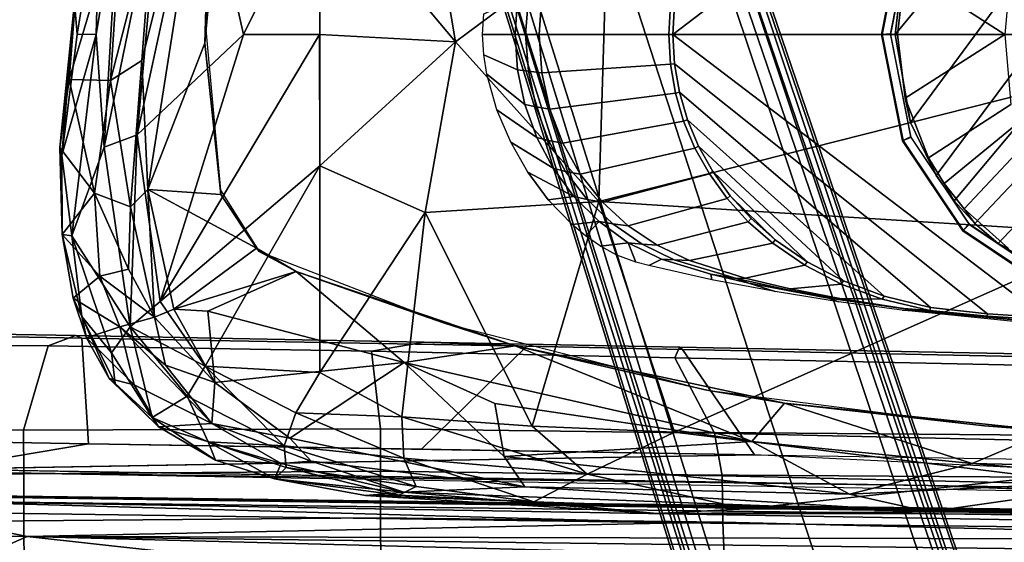
# Model space of a CAD drawing. Units: inches. Extents: x -2 to 264, y -6 to 177.
# Drawn here: x 36 to 40, y 49 to 51 of the extents above; entities that cross this region are included whole.
import ezdxf

# ---------------------------------------------------------------- set-up
doc = ezdxf.new("R2010")
doc.units = ezdxf.units.IN
doc.header["$MEASUREMENT"] = 0
for name, color, linetype in [('SEAT-ARMPAD', 5, 'Continuous'), ('SEAT-BASE', 5, 'Continuous'), ('SEAT-FABRIC', 5, 'Continuous'), ('SEAT-FRAME', 5, 'Continuous')]:
    doc.layers.add(name, color=color, linetype=linetype)

# ---------------------------------------------------------------- blocks, each defined once
blk = doc.blocks.new('1VERUS_ASUSP_SYNTLTLIM_ADJARMS_ADJSEAT_LUM_1T')
at = {"layer": 'SEAT-ARMPAD'}
for points in [[(1.2325, -9.1397, 24.6014), (2.4354, -9.1501, 24.2904), (0.2595, -9.2042, 24.1975)], [(0.2595, -9.2042, 24.1975), (2.4354, -9.1501, 24.2904), (1.4863, -9.2861, 23.9416)], [(1.2325, -9.1397, 24.6014), (3.5791, -9.1429, 24.665), (2.4354, -9.1501, 24.2904)], [(3.5791, -9.1429, 24.665), (1.2325, -9.1397, 24.6014), (1.8252, -9.1533, 24.7053)], [(2.7675, -9.2245, 24.1482), (1.4863, -9.2861, 23.9416), (2.4354, -9.1501, 24.2904)], [(1.8252, -9.1533, 24.7053), (3.2069, -9.1625, 24.7486), (3.5791, -9.1429, 24.665)], [(1.8252, -9.1533, 24.7053), (1.9646, -9.2961, 24.8166), (3.2069, -9.1625, 24.7486)], [(3.8734, -9.3093, 24.8431), (3.2069, -9.1625, 24.7486), (1.9646, -9.2961, 24.8166)], [(3.5791, -9.1429, 24.665), (4.6459, -9.2322, 24.3459), (2.4354, -9.1501, 24.2904)], [(4.6459, -9.2322, 24.3459), (4.1368, -9.2548, 24.2001), (2.4354, -9.1501, 24.2904)], [(2.7675, -9.2245, 24.1482), (2.4354, -9.1501, 24.2904), (4.1368, -9.2548, 24.2001)], [(3.2069, -9.1625, 24.7486), (4.099, -9.1918, 24.7419), (3.5791, -9.1429, 24.665)], [(3.2069, -9.1625, 24.7486), (3.8734, -9.3093, 24.8431), (4.099, -9.1918, 24.7419)], [(4.099, -9.1918, 24.7419), (4.8076, -9.2189, 24.5803), (3.5791, -9.1429, 24.665)], [(3.5791, -9.1429, 24.665), (4.8076, -9.2189, 24.5803), (4.6459, -9.2322, 24.3459)], [(3.8734, -9.3093, 24.8431), (4.6461, -9.3755, 24.7954), (4.099, -9.1918, 24.7419)], [(4.5944, -9.2568, 24.7316), (4.099, -9.1918, 24.7419), (4.6461, -9.3755, 24.7954)], [(4.099, -9.1918, 24.7419), (4.6668, -9.2197, 24.6768), (4.8076, -9.2189, 24.5803)], [(4.5944, -9.2568, 24.7316), (4.6668, -9.2197, 24.6768), (4.099, -9.1918, 24.7419)], [(2.2513, -9.3535, 23.9214), (1.4863, -9.2861, 23.9416), (2.7675, -9.2245, 24.1482)], [(2.7675, -9.2245, 24.1482), (3.1802, -9.4461, 23.9237), (2.2513, -9.3535, 23.9214)], [(3.1802, -9.4461, 23.9237), (2.7675, -9.2245, 24.1482), (4.2237, -9.3838, 24.0866)], [(4.2237, -9.3838, 24.0866), (2.7675, -9.2245, 24.1482), (4.1368, -9.2548, 24.2001)], [(4.6459, -9.2322, 24.3459), (5.0374, -9.3628, 24.1133), (4.1368, -9.2548, 24.2001)], [(5.1419, -9.3373, 24.646), (4.6668, -9.2197, 24.6768), (4.5944, -9.2568, 24.7316)], [(5.1907, -9.289, 24.5664), (4.6459, -9.2322, 24.3459), (4.8076, -9.2189, 24.5803)], [(5.1907, -9.289, 24.5664), (5.1634, -9.3543, 24.214), (4.6459, -9.2322, 24.3459)], [(5.0374, -9.3628, 24.1133), (4.6459, -9.2322, 24.3459), (5.1634, -9.3543, 24.214)], [(5.1907, -9.289, 24.5664), (4.8076, -9.2189, 24.5803), (4.6668, -9.2197, 24.6768)], [(4.6668, -9.2197, 24.6768), (5.1419, -9.3373, 24.646), (5.1907, -9.289, 24.5664)], [(2.2513, -9.3535, 23.9214), (1.1093, -9.3283, 23.9047), (1.4863, -9.2861, 23.9416)], [(4.1368, -9.2548, 24.2001), (5.0374, -9.3628, 24.1133), (5.1266, -9.4607, 24.0122)], [(4.6461, -9.3755, 24.7954), (5.1501, -9.4279, 24.7058), (4.5944, -9.2568, 24.7316)], [(4.5944, -9.2568, 24.7316), (5.1501, -9.4279, 24.7058), (5.1419, -9.3373, 24.646)], [(5.4709, -9.4442, 24.5769), (5.1907, -9.289, 24.5664), (5.1419, -9.3373, 24.646)], [(5.4394, -9.3681, 24.4994), (5.1634, -9.3543, 24.214), (5.1907, -9.289, 24.5664)], [(5.4394, -9.3681, 24.4994), (5.1907, -9.289, 24.5664), (5.4709, -9.4442, 24.5769)], [(1.1093, -9.3283, 23.9047), (2.2513, -9.3535, 23.9214), (1.927, -9.4911, 23.8945)], [(1.9612, -9.4726, 24.8871), (3.5048, -9.4852, 24.9141), (1.9646, -9.2961, 24.8166)], [(1.9646, -9.2961, 24.8166), (3.5048, -9.4852, 24.9141), (3.8734, -9.3093, 24.8431)], [(3.5048, -9.4852, 24.9141), (4.1052, -9.5107, 24.8995), (3.8734, -9.3093, 24.8431)], [(3.8734, -9.3093, 24.8431), (4.1052, -9.5107, 24.8995), (4.6547, -9.5509, 24.8523)], [(4.6547, -9.5509, 24.8523), (4.6461, -9.3755, 24.7954), (3.8734, -9.3093, 24.8431)], [(3.0419, -9.6076, 23.8983), (1.927, -9.4911, 23.8945), (2.2513, -9.3535, 23.9214)], [(3.0419, -9.6076, 23.8983), (2.2513, -9.3535, 23.9214), (3.1802, -9.4461, 23.9237)], [(5.1016, -9.5664, 24.7706), (5.1501, -9.4279, 24.7058), (4.6461, -9.3755, 24.7954)], [(4.6547, -9.5509, 24.8523), (5.1016, -9.5664, 24.7706), (4.6461, -9.3755, 24.7954)], [(5.1634, -9.3543, 24.214), (5.4551, -9.5223, 24.0865), (5.0374, -9.3628, 24.1133)], [(5.1266, -9.4607, 24.0122), (5.0374, -9.3628, 24.1133), (5.4551, -9.5223, 24.0865)], [(5.4709, -9.4442, 24.5769), (5.1419, -9.3373, 24.646), (5.1501, -9.4279, 24.7058)], [(5.4394, -9.3681, 24.4994), (5.6796, -9.5081, 24.3928), (5.1634, -9.3543, 24.214)], [(5.6796, -9.5081, 24.3928), (5.4551, -9.5223, 24.0865), (5.1634, -9.3543, 24.214)], [(5.7068, -9.5477, 24.4992), (5.4394, -9.3681, 24.4994), (5.4709, -9.4442, 24.5769)], [(5.6796, -9.5081, 24.3928), (5.4394, -9.3681, 24.4994), (5.7068, -9.5477, 24.4992)], [(4.2237, -9.3838, 24.0866), (4.2631, -9.6058, 23.9574), (3.1802, -9.4461, 23.9237)], [(4.2237, -9.3838, 24.0866), (4.6446, -9.7791, 23.9256), (4.2631, -9.6058, 23.9574)], [(3.1802, -9.4461, 23.9237), (4.1763, -9.8498, 23.9043), (3.0419, -9.6076, 23.8983)], [(3.1802, -9.4461, 23.9237), (4.6446, -9.7791, 23.9256), (4.1763, -9.8498, 23.9043)], [(4.2631, -9.6058, 23.9574), (4.6446, -9.7791, 23.9256), (3.1802, -9.4461, 23.9237)], [(5.4426, -9.6945, 23.93), (4.6446, -9.7791, 23.9256), (5.1266, -9.4607, 24.0122)], [(5.1501, -9.4279, 24.7058), (5.1016, -9.5664, 24.7706), (5.483, -9.7631, 24.7074)], [(5.4426, -9.6945, 23.93), (5.1266, -9.4607, 24.0122), (5.4551, -9.5223, 24.0865)], [(5.4709, -9.4442, 24.5769), (5.1501, -9.4279, 24.7058), (5.5593, -9.6378, 24.6408)], [(5.483, -9.7631, 24.7074), (5.5593, -9.6378, 24.6408), (5.1501, -9.4279, 24.7058)], [(5.5593, -9.6378, 24.6408), (5.7068, -9.5477, 24.4992), (5.4709, -9.4442, 24.5769)], [(1.927, -9.4911, 23.8945), (2.1984, -9.5127, 24.0365), (1.0528, -9.4895, 24.0323)], [(1.6305, -10.3196, 24.9447), (3.5048, -9.4852, 24.9141), (1.9612, -9.4726, 24.8871)], [(3.8237, -10.4571, 24.9734), (3.5048, -9.4852, 24.9141), (1.6305, -10.3196, 24.9447)], [(2.1984, -9.5127, 24.0365), (1.927, -9.4911, 23.8945), (3.0419, -9.6076, 23.8983)], [(3.5048, -9.4852, 24.9141), (3.8237, -10.4571, 24.9734), (4.1052, -9.5107, 24.8995)], [(3.0419, -9.6076, 23.8983), (3.3689, -9.6629, 24.0408), (2.1984, -9.5127, 24.0365)], [(3.8237, -10.4571, 24.9734), (4.5561, -10.4106, 24.9129), (4.1052, -9.5107, 24.8995)], [(4.1052, -9.5107, 24.8995), (4.5561, -10.4106, 24.9129), (4.6547, -9.5509, 24.8523)], [(5.4426, -9.6945, 23.93), (5.4551, -9.5223, 24.0865), (5.6514, -9.7674, 23.9838)], [(5.6796, -9.5081, 24.3928), (5.7829, -9.6854, 24.2263), (5.4551, -9.5223, 24.0865)], [(5.4551, -9.5223, 24.0865), (5.7829, -9.6854, 24.2263), (5.8434, -9.93, 24.0834)], [(5.4551, -9.5223, 24.0865), (5.8434, -9.93, 24.0834), (5.6514, -9.7674, 23.9838)], [(5.6796, -9.5081, 24.3928), (5.7068, -9.5477, 24.4992), (5.8634, -9.6912, 24.441)], [(5.8882, -9.7114, 24.3762), (5.7829, -9.6854, 24.2263), (5.6796, -9.5081, 24.3928)], [(5.6796, -9.5081, 24.3928), (5.8634, -9.6912, 24.441), (5.8882, -9.7114, 24.3762)], [(5.0003, -9.7363, 24.8118), (4.6547, -9.5509, 24.8523), (4.5561, -10.4106, 24.9129)], [(5.1016, -9.5664, 24.7706), (4.6547, -9.5509, 24.8523), (5.0003, -9.7363, 24.8118)], [(5.0003, -9.7363, 24.8118), (5.483, -9.7631, 24.7074), (5.1016, -9.5664, 24.7706)], [(5.5593, -9.6378, 24.6408), (5.7993, -9.9296, 24.6055), (5.7068, -9.5477, 24.4992)], [(5.8786, -9.8191, 24.5112), (5.8634, -9.6912, 24.441), (5.7068, -9.5477, 24.4992)], [(5.7993, -9.9296, 24.6055), (5.8786, -9.8191, 24.5112), (5.7068, -9.5477, 24.4992)], [(3.3689, -9.6629, 24.0408), (3.0419, -9.6076, 23.8983), (4.1763, -9.8498, 23.9043)], [(4.1763, -9.8498, 23.9043), (4.4791, -9.9466, 24.0448), (3.3689, -9.6629, 24.0408)], [(5.483, -9.7631, 24.7074), (5.7993, -9.9296, 24.6055), (5.5593, -9.6378, 24.6408)], [(5.4726, -9.9951, 23.8939), (4.6446, -9.7791, 23.9256), (5.4426, -9.6945, 23.93)], [(5.6971, -9.9698, 23.909), (5.4426, -9.6945, 23.93), (5.6514, -9.7674, 23.9838)], [(5.615, -10.0031, 23.8839), (5.4726, -9.9951, 23.8939), (5.4426, -9.6945, 23.93)], [(5.6971, -9.9698, 23.909), (5.615, -10.0031, 23.8839), (5.4426, -9.6945, 23.93)], [(5.9839, -9.8836, 24.3564), (5.8434, -9.93, 24.0834), (5.7829, -9.6854, 24.2263)], [(5.8882, -9.7114, 24.3762), (5.9839, -9.8836, 24.3564), (5.7829, -9.6854, 24.2263)], [(5.8634, -9.6912, 24.441), (5.8786, -9.8191, 24.5112), (6.0038, -9.9732, 24.4308)], [(5.8882, -9.7114, 24.3762), (5.8634, -9.6912, 24.441), (6.0038, -9.9732, 24.4308)], [(5.0003, -9.7363, 24.8118), (4.5561, -10.4106, 24.9129), (5.0004, -10.6075, 24.8448)], [(5.0004, -10.6075, 24.8448), (5.483, -9.7631, 24.7074), (5.0003, -9.7363, 24.8118)], [(6.0038, -9.9732, 24.4308), (5.9839, -9.8836, 24.3564), (5.8882, -9.7114, 24.3762)], [(4.6446, -9.7791, 23.9256), (5.0998, -10.1627, 23.9059), (4.1763, -9.8498, 23.9043)], [(5.4726, -9.9951, 23.8939), (5.0998, -10.1627, 23.9059), (4.6446, -9.7791, 23.9256)], [(5.0004, -10.6075, 24.8448), (5.6727, -10.0366, 24.6769), (5.483, -9.7631, 24.7074)], [(5.483, -9.7631, 24.7074), (5.6727, -10.0366, 24.6769), (5.7993, -9.9296, 24.6055)], [(5.8434, -9.93, 24.0834), (5.6971, -9.9698, 23.909), (5.6514, -9.7674, 23.9838)], [(5.7993, -9.9296, 24.6055), (6.0459, -10.313, 24.4575), (5.8786, -9.8191, 24.5112)], [(6.0038, -9.9732, 24.4308), (5.8786, -9.8191, 24.5112), (6.0459, -10.313, 24.4575)], [(4.4791, -9.9466, 24.0448), (4.1763, -9.8498, 23.9043), (5.0998, -10.1627, 23.9059)], [(5.8434, -9.93, 24.0834), (5.9839, -9.8836, 24.3564), (6.0395, -10.0503, 24.3382)], [(6.0395, -10.0503, 24.3382), (5.9839, -9.8836, 24.3564), (6.0038, -9.9732, 24.4308)], [(5.0998, -10.1627, 23.9059), (5.2557, -10.247, 24.0477), (4.4791, -9.9466, 24.0448)], [(5.7993, -9.9296, 24.6055), (5.6727, -10.0366, 24.6769), (5.77, -10.7387, 24.6614)], [(5.6971, -9.9698, 23.909), (5.8434, -9.93, 24.0834), (5.9268, -10.1424, 24.0921)], [(5.77, -10.7387, 24.6614), (5.9087, -10.6867, 24.5833), (5.7993, -9.9296, 24.6055)], [(6.0459, -10.313, 24.4575), (5.7993, -9.9296, 24.6055), (5.9087, -10.6867, 24.5833)], [(6.0395, -10.0503, 24.3382), (5.9268, -10.1424, 24.0921), (5.8434, -9.93, 24.0834)], [(5.4726, -9.9951, 23.8939), (5.615, -10.0031, 23.8839), (5.0998, -10.1627, 23.9059)], [(5.7246, -10.5077, 23.8683), (5.615, -10.0031, 23.8839), (5.6971, -9.9698, 23.909)], [(5.8065, -10.1723, 23.9359), (5.7989, -10.4346, 23.8957), (5.6971, -9.9698, 23.909)], [(5.7246, -10.5077, 23.8683), (5.6971, -9.9698, 23.909), (5.7989, -10.4346, 23.8957)], [(5.9268, -10.1424, 24.0921), (5.8065, -10.1723, 23.9359), (5.6971, -9.9698, 23.909)], [(6.0038, -9.9732, 24.4308), (6.0459, -10.313, 24.4575), (6.086, -10.3187, 24.3267)], [(6.086, -10.3187, 24.3267), (6.0395, -10.0503, 24.3382), (6.0038, -9.9732, 24.4308)], [(5.6727, -10.0366, 24.6769), (5.0004, -10.6075, 24.8448), (5.0015, -11.1614, 24.8507)], [(5.3213, -11.1614, 24.7815), (5.6727, -10.0366, 24.6769), (5.0015, -11.1614, 24.8507)], [(5.2679, -10.2613, 23.9068), (5.0998, -10.1627, 23.9059), (5.615, -10.0031, 23.8839)], [(5.2679, -10.2613, 23.9068), (5.615, -10.0031, 23.8839), (5.7246, -10.5077, 23.8683)], [(5.77, -10.7387, 24.6614), (5.6727, -10.0366, 24.6769), (5.3213, -11.1614, 24.7815)], [(6.0395, -10.0503, 24.3382), (6.086, -10.3187, 24.3267), (5.9268, -10.1424, 24.0921)], [(5.2557, -10.247, 24.0477), (5.0998, -10.1627, 23.9059), (5.2679, -10.2613, 23.9068)], [(5.9268, -10.1424, 24.0921), (5.9499, -10.4929, 24.0578), (5.8065, -10.1723, 23.9359)], [(6.086, -10.3187, 24.3267), (5.9499, -10.4929, 24.0578), (5.9268, -10.1424, 24.0921)], [(5.9499, -10.4929, 24.0578), (5.7989, -10.4346, 23.8957), (5.8065, -10.1723, 23.9359)], [(5.4172, -10.4869, 23.907), (5.4186, -10.5054, 24.0483), (5.2557, -10.247, 24.0477)], [(5.2679, -10.2613, 23.9068), (5.4172, -10.4869, 23.907), (5.2557, -10.247, 24.0477)], [(5.4172, -10.4869, 23.907), (5.2679, -10.2613, 23.9068), (5.7246, -10.5077, 23.8683)], [(1.1444, -11.1349, 24.9478), (3.8237, -10.4571, 24.9734), (1.6305, -10.3196, 24.9447)], [(6.0459, -10.313, 24.4575), (5.9087, -10.6867, 24.5833), (5.9424, -11.1614, 24.5225)], [(6.0873, -10.6527, 24.3988), (6.0459, -10.313, 24.4575), (5.9424, -11.1614, 24.5225)], [(6.086, -10.3187, 24.3267), (6.0959, -10.6851, 24.3141), (5.9499, -10.4929, 24.0578)], [(6.0873, -10.6527, 24.3988), (6.086, -10.3187, 24.3267), (6.0459, -10.313, 24.4575)], [(6.086, -10.3187, 24.3267), (6.0873, -10.6527, 24.3988), (6.0959, -10.6851, 24.3141)], [(3.8237, -10.4571, 24.9734), (4.429, -11.1296, 24.9434), (4.5561, -10.4106, 24.9129)], [(5.0004, -10.6075, 24.8448), (4.5561, -10.4106, 24.9129), (4.429, -11.1296, 24.9434)], [(1.1444, -11.1349, 24.9478), (3.7892, -11.6055, 24.9831), (3.8237, -10.4571, 24.9734)], [(4.429, -11.1296, 24.9434), (3.8237, -10.4571, 24.9734), (3.7892, -11.6055, 24.9831)], [(5.7989, -10.4346, 23.8957), (5.7505, -11.0513, 23.8934), (5.7246, -10.5077, 23.8683)], [(5.7989, -10.4346, 23.8957), (5.8832, -10.9671, 23.9954), (5.7505, -11.0513, 23.8934)], [(5.8832, -10.9671, 23.9954), (5.7989, -10.4346, 23.8957), (5.9499, -10.4929, 24.0578)], [(5.4172, -10.4869, 23.907), (5.7246, -10.5077, 23.8683), (5.4854, -11.1245, 23.9066)], [(5.4172, -10.4869, 23.907), (5.4854, -11.1245, 23.9066), (5.4186, -10.5054, 24.0483)], [(5.9499, -10.4929, 24.0578), (6.0564, -10.9707, 24.279), (5.8832, -10.9671, 23.9954)], [(6.0959, -10.6851, 24.3141), (6.0564, -10.9707, 24.279), (5.9499, -10.4929, 24.0578)], [(5.4854, -11.1245, 23.9066), (5.4824, -11.1978, 24.0485), (5.4186, -10.5054, 24.0483)], [(5.4522, -12.242, 23.9034), (5.4854, -11.1245, 23.9066), (5.7246, -10.5077, 23.8683)], [(5.7505, -11.0513, 23.8934), (5.4522, -12.242, 23.9034), (5.7246, -10.5077, 23.8683)], [(5.0004, -10.6075, 24.8448), (4.429, -11.1296, 24.9434), (5.0004, -11.1614, 24.851)], [(6.0873, -10.6527, 24.3988), (5.9424, -11.1614, 24.5225), (6.0225, -11.1614, 24.4355)], [(6.0873, -10.6527, 24.3988), (6.0225, -11.1614, 24.4355), (6.0346, -11.2961, 24.3848)], [(6.0959, -10.6851, 24.3141), (6.0873, -10.6527, 24.3988), (6.0346, -11.2961, 24.3848)], [(5.9087, -10.6867, 24.5833), (5.6706, -11.8471, 24.6639), (5.8463, -11.752, 24.5419)], [(5.77, -10.7387, 24.6614), (5.6706, -11.8471, 24.6639), (5.9087, -10.6867, 24.5833)], [(5.9424, -11.1614, 24.5225), (5.9087, -10.6867, 24.5833), (5.8463, -11.752, 24.5419)], [(6.0291, -11.3305, 24.3209), (6.0564, -10.9707, 24.279), (6.0959, -10.6851, 24.3141)], [(6.0291, -11.3305, 24.3209), (6.0959, -10.6851, 24.3141), (6.0346, -11.2961, 24.3848)], [(5.5034, -11.969, 24.7214), (5.77, -10.7387, 24.6614), (5.3213, -11.1614, 24.7815)], [(5.77, -10.7387, 24.6614), (5.5034, -11.969, 24.7214), (5.6706, -11.8471, 24.6639)], [(5.8832, -10.9671, 23.9954), (5.8338, -11.7221, 24.1118), (5.7035, -11.6619, 23.9454)], [(5.7505, -11.0513, 23.8934), (5.8832, -10.9671, 23.9954), (5.7035, -11.6619, 23.9454)], [(5.8338, -11.7221, 24.1118), (5.8832, -10.9671, 23.9954), (6.0564, -10.9707, 24.279)], [(5.8338, -11.7221, 24.1118), (6.0564, -10.9707, 24.279), (6.0291, -11.3305, 24.3209)], [(5.7035, -11.6619, 23.9454), (5.4522, -12.242, 23.9034), (5.7505, -11.0513, 23.8934)], [(1.7065, -11.9793, 24.9456), (3.7892, -11.6055, 24.9831), (1.1444, -11.1349, 24.9478)], [(3.7892, -11.6055, 24.9831), (4.5612, -11.9119, 24.9119), (4.429, -11.1296, 24.9434)], [(5.0004, -11.8121, 24.8411), (5.0004, -11.1614, 24.851), (4.429, -11.1296, 24.9434)], [(5.0004, -11.8121, 24.8411), (4.429, -11.1296, 24.9434), (4.5612, -11.9119, 24.9119)], [(5.0004, -11.8121, 24.8411), (5.5034, -11.969, 24.7214), (5.3213, -11.1614, 24.7815)], [(5.3213, -11.1614, 24.7815), (5.0004, -11.1614, 24.851), (5.0004, -11.8121, 24.8411)], [(5.4183, -11.8311, 23.9069), (5.4854, -11.1245, 23.9066), (5.4522, -12.242, 23.9034)], [(5.4183, -11.8311, 23.9069), (5.4824, -11.1978, 24.0485), (5.4854, -11.1245, 23.9066)], [(5.9272, -11.7507, 24.4514), (5.9424, -11.1614, 24.5225), (5.8463, -11.752, 24.5419)], [(5.9272, -11.7507, 24.4514), (6.0224, -11.1623, 24.4355), (5.9424, -11.1614, 24.5225)], [(6.0346, -11.2961, 24.3848), (6.0225, -11.1614, 24.4355), (5.9272, -11.7507, 24.4514)], [(5.4183, -11.8311, 23.9069), (5.3932, -11.895, 24.0482), (5.4824, -11.1978, 24.0485)]]:
    blk.add_3dface(points, dxfattribs=at)
for points, invisible_edges in [([(4.2237, -9.3838, 24.0866), (4.1368, -9.2548, 24.2001), (5.1266, -9.4607, 24.0122)], 12), ([(4.6446, -9.7791, 23.9256), (4.2237, -9.3838, 24.0866), (5.1266, -9.4607, 24.0122)], 2), ([(1.0528, -9.4895, 24.0323), (1.46, -11.1614, 24.0338), (2.1984, -9.5127, 24.0365)], 3), ([(2.1984, -9.5127, 24.0365), (1.46, -11.1614, 24.0338), (3.3689, -9.6629, 24.0408)], 3), ([(3.3689, -9.6629, 24.0408), (1.46, -11.1614, 24.0338), (4.4791, -9.9466, 24.0448)], 3), ([(4.4791, -9.9466, 24.0448), (1.46, -11.1614, 24.0338), (5.2557, -10.247, 24.0477)], 3), ([(5.2557, -10.247, 24.0477), (1.46, -11.1614, 24.0338), (5.4186, -10.5054, 24.0483)], 3), ([(5.4186, -10.5054, 24.0483), (1.46, -11.1614, 24.0338), (5.4824, -11.1978, 24.0485)], 3), ([(4.0317, -12.5159, 24.0432), (1.46, -11.1614, 24.0338), (2.6492, -12.7671, 24.0382)], 3), ([(5.1877, -12.1173, 24.0475), (1.46, -11.1614, 24.0338), (4.0317, -12.5159, 24.0432)], 3), ([(5.4824, -11.1978, 24.0485), (1.46, -11.1614, 24.0338), (5.3932, -11.895, 24.0482)], 3), ([(5.3932, -11.895, 24.0482), (1.46, -11.1614, 24.0338), (5.1877, -12.1173, 24.0475)], 3), ([(2.6492, -12.7671, 24.0382), (1.46, -11.1614, 24.0338), (1.7156, -12.8341, 24.0347)], 3)]:
    blk.add_3dface(points, dxfattribs=dict(at, invisible_edges=invisible_edges))
at = {"layer": 'SEAT-BASE'}
for points in [[(1.1429, -1.6928, 6.4342), (1.0754, -1.7204, 6.4698), (4.5174, -12.6859, 3.8188), (4.5963, -12.6388, 3.7894)], [(4.6239, -12.6235, 3.7114), (1.1689, -1.6682, 6.3614), (1.1429, -1.6928, 6.4342), (4.5963, -12.6388, 3.7894)], [(4.6239, -12.6235, 3.7114), (4.4351, -11.9593, 3.3006), (1.2826, -1.7444, 4.6526), (1.1689, -1.6682, 6.3614)], [(4.5174, -12.6859, 3.8188), (1.0754, -1.7204, 6.4698), (0.6083, -1.8722, 6.4973), (4.1596, -12.8021, 3.8188)], [(4.3635, -11.9021, 3.2079), (4.2811, -11.7997, 3.2151), (1.1854, -1.7478, 4.5405), (1.2212, -1.7386, 4.5552)], [(1.2691, -1.7338, 4.6016), (4.4216, -11.9488, 3.2497), (4.3635, -11.9021, 3.2079), (1.2212, -1.7386, 4.5552)], [(4.4216, -11.9488, 3.2497), (1.2691, -1.7338, 4.6016), (1.2826, -1.7444, 4.6526), (4.4351, -11.9593, 3.3006)], [(4.2811, -11.7997, 3.2151), (3.4676, -12.0641, 3.2151), (0.0683, -2.1107, 4.5405), (1.1854, -1.7478, 4.5405)], [(0.1412, -2.0239, 6.4698), (3.8017, -12.9184, 3.8188), (4.1596, -12.8021, 3.8188), (0.6083, -1.8722, 6.4973)], [(0.1412, -2.0239, 6.4698), (0.0704, -2.0413, 6.4342), (3.7104, -12.9267, 3.7894), (3.8017, -12.9184, 3.8188)], [(0.0349, -2.0367, 6.3614), (-0.0124, -2.1651, 4.6526), (3.4414, -12.2822, 3.3006), (3.6747, -12.9218, 3.7114)], [(0.0704, -2.0413, 6.4342), (0.0349, -2.0367, 6.3614), (3.6747, -12.9218, 3.7114), (3.7104, -12.9267, 3.7894)], [(0.0339, -2.1244, 4.5552), (0.0683, -2.1107, 4.5405), (3.4676, -12.0641, 3.2151), (3.4669, -12.197, 3.2069)], [(3.4414, -12.2822, 3.3006), (-0.0124, -2.1651, 4.6526), (-0.0076, -2.1486, 4.6016), (3.4461, -12.2657, 3.2497)], [(0.0339, -2.1244, 4.5552), (3.4669, -12.197, 3.2069), (3.4461, -12.2657, 3.2497), (-0.0076, -2.1486, 4.6016)]]:
    blk.add_3dface(points, dxfattribs=at)
at = {"layer": 'SEAT-FABRIC'}
for points in [[(3.3022, -9.106, 18.3819), (3.2929, -8.8939, 18.5139), (0.4773, -8.8235, 18.1796), (0.4781, -9.0357, 18.0618)], [(6.9876, -9.0968, 18.675), (6.9866, -8.8798, 18.8008), (6.247, -8.8983, 18.7681), (6.2475, -9.1121, 18.6327)], [(4.744, -9.1253, 18.5257), (4.7432, -8.9089, 18.6627), (3.2929, -8.8939, 18.5139), (3.3022, -9.106, 18.3819)], [(6.247, -8.8983, 18.7681), (4.7432, -8.9089, 18.6627), (4.744, -9.1253, 18.5257), (6.2475, -9.1121, 18.6327)], [(3.3022, -9.106, 18.3819), (0.4781, -9.0357, 18.0618), (0.479, -9.2336, 17.9079), (3.3047, -9.3017, 18.2151)], [(4.744, -9.1253, 18.5257), (3.3022, -9.106, 18.3819), (3.3047, -9.3017, 18.2151), (4.7443, -9.3209, 18.3566)], [(6.248, -9.3105, 18.4643), (6.2475, -9.1121, 18.6327), (4.744, -9.1253, 18.5257), (4.7443, -9.3209, 18.3566)], [(6.9876, -9.0968, 18.675), (6.2475, -9.1121, 18.6327), (6.248, -9.3105, 18.4643), (6.9887, -9.3022, 18.5171)], [(3.3374, -9.4816, 18.023), (3.3047, -9.3017, 18.2151), (0.479, -9.2336, 17.9079), (0.4802, -9.4163, 17.724)], [(1.6691, -9.2316, 16.1787), (6.7297, -9.3201, 16.5585), (2.4365, -9.2607, 15.9078)], [(6.6085, -9.3302, 16.2169), (2.4365, -9.2607, 15.9078), (6.7297, -9.3201, 16.5585)], [(3.472, -9.8337, 17.3614), (1.0526, -9.7827, 17.1134), (1.3559, -9.3015, 15.8315), (3.1679, -9.3906, 15.9684)], [(5.9752, -9.4366, 16.178), (3.1679, -9.3906, 15.9684), (6.6085, -9.3302, 16.2169)], [(4.7445, -9.4998, 18.16), (4.7443, -9.3209, 18.3566), (3.3047, -9.3017, 18.2151), (3.3374, -9.4816, 18.023)], [(6.248, -9.3105, 18.4643), (4.7443, -9.3209, 18.3566), (4.7445, -9.4998, 18.16), (6.2486, -9.4936, 18.2686)], [(6.6085, -9.3302, 16.2169), (6.8554, -9.4518, 16.2365), (5.9752, -9.4366, 16.178)], [(6.9897, -9.4956, 18.3318), (6.9887, -9.3022, 18.5171), (6.248, -9.3105, 18.4643), (6.2486, -9.4936, 18.2686)], [(3.3374, -9.4816, 18.023), (0.4802, -9.4163, 17.724), (0.8594, -9.7419, 17.3501), (3.504, -9.7992, 17.5952)], [(3.472, -9.8337, 17.3614), (3.1679, -9.3906, 15.9684), (4.5715, -9.4136, 16.0732), (4.1275, -9.8475, 17.4286)], [(6.003, -9.8818, 17.5964), (4.1275, -9.8475, 17.4286), (4.5715, -9.4136, 16.0732), (5.9752, -9.4366, 16.178)], [(6.003, -9.8818, 17.5964), (5.9752, -9.4366, 16.178), (6.8554, -9.4518, 16.2365), (7.0437, -9.9008, 17.6895)], [(4.7445, -9.4998, 18.16), (3.3374, -9.4816, 18.023), (3.504, -9.7992, 17.5952), (4.7819, -9.8269, 17.7137)], [(6.1453, -9.8499, 17.8354), (6.2486, -9.4936, 18.2686), (4.7445, -9.4998, 18.16), (4.7819, -9.8269, 17.7137)], [(6.9897, -9.4956, 18.3318), (6.2486, -9.4936, 18.2686), (6.1453, -9.8499, 17.8354), (7.0198, -9.8559, 17.9005)], [(3.504, -9.7992, 17.5952), (0.8594, -9.7419, 17.3501), (0.9668, -9.7945, 17.2023), (3.4846, -9.844, 17.4404)], [(3.472, -9.8337, 17.3614), (3.4846, -9.844, 17.4404), (0.9668, -9.7945, 17.2023), (1.0526, -9.7827, 17.1134)], [(4.561, -9.8652, 17.5422), (3.4846, -9.844, 17.4404), (3.472, -9.8337, 17.3614), (4.1275, -9.8475, 17.4286)], [(4.7819, -9.8269, 17.7137), (3.504, -9.7992, 17.5952), (3.4846, -9.844, 17.4404), (4.561, -9.8652, 17.5422)], [(4.7819, -9.8269, 17.7137), (4.561, -9.8652, 17.5422), (6.0296, -9.8924, 17.6793), (6.1453, -9.8499, 17.8354)], [(4.1275, -9.8475, 17.4286), (6.003, -9.8818, 17.5964), (6.0296, -9.8924, 17.6793), (4.561, -9.8652, 17.5422)], [(6.1453, -9.8499, 17.8354), (6.0296, -9.8924, 17.6793), (6.9488, -9.9089, 17.7644), (7.0198, -9.8559, 17.9005)], [(7.0437, -9.9008, 17.6895), (6.9488, -9.9089, 17.7644), (6.0296, -9.8924, 17.6793), (6.003, -9.8818, 17.5964)]]:
    blk.add_3dface(points, dxfattribs=at)
for points, invisible_edges in [([(-1.7417, -9.189, 15.5992), (-0.8613, -9.1873, 15.9888), (2.4365, -9.2607, 15.9078)], 3), ([(0.2753, -9.3424, 15.7552), (-1.7417, -9.189, 15.5992), (2.4365, -9.2607, 15.9078)], 13), ([(1.6691, -9.2316, 16.1787), (2.4365, -9.2607, 15.9078), (-0.8613, -9.1873, 15.9888)], 2), ([(3.1679, -9.3906, 15.9684), (0.2753, -9.3424, 15.7552), (2.4365, -9.2607, 15.9078)], 14), ([(6.6085, -9.3302, 16.2169), (3.1679, -9.3906, 15.9684), (2.4365, -9.2607, 15.9078)], 2)]:
    blk.add_3dface(points, dxfattribs=dict(at, invisible_edges=invisible_edges))
at = {"layer": 'SEAT-FRAME'}
for points in [[(-3.491, -8.9263, 15.5827), (-3.4556, -8.7938, 15.6551), (6.2335, -9.0465, 16.3264)], [(4.9499, -8.904, 16.3066), (6.2335, -9.0465, 16.3264), (-3.4556, -8.7938, 15.6551)], [(4.9499, -8.904, 16.3066), (6.504, -8.9286, 16.398), (6.2335, -9.0465, 16.3264)], [(-3.2844, -9.0257, 15.5948), (-3.491, -8.9263, 15.5827), (6.2335, -9.0465, 16.3264)], [(6.504, -8.9286, 16.398), (7.172, -9.0631, 16.345), (6.2335, -9.0465, 16.3264)], [(-3.2867, -9.0701, 15.6174), (-3.2844, -9.0257, 15.5948), (6.7382, -9.1968, 16.3619)], [(3.4756, -9.103, 16.1117), (6.7382, -9.1968, 16.3619), (-3.2844, -9.0257, 15.5948)], [(-3.2844, -9.0257, 15.5948), (6.2335, -9.0465, 16.3264), (3.4756, -9.103, 16.1117)], [(6.2335, -9.0465, 16.3264), (6.7394, -9.15, 16.337), (3.4756, -9.103, 16.1117)], [(6.7394, -9.15, 16.337), (6.2335, -9.0465, 16.3264), (7.172, -9.0631, 16.345)], [(6.8837, -9.2188, 16.4243), (-3.5063, -9.0763, 15.6119), (-3.2867, -9.0701, 15.6174)], [(6.8837, -9.2188, 16.4243), (-3.4368, -9.0935, 15.7366), (-3.5063, -9.0763, 15.6119)], [(6.7326, -9.2154, 16.5264), (-3.4393, -9.0875, 15.771), (6.5929, -9.2198, 16.4912)], [(6.7382, -9.1968, 16.3619), (6.8837, -9.2188, 16.4243), (-3.2867, -9.0701, 15.6174)], [(6.8837, -9.2188, 16.4243), (6.5929, -9.2198, 16.4912), (-3.4368, -9.0935, 15.7366)], [(3.4756, -9.103, 16.1117), (6.7394, -9.15, 16.337), (6.7382, -9.1968, 16.3619)], [(3.5123, -11.1614, 23.42), (1.4622, -11.1614, 23.4275), (1.4622, -9.9531, 23.4275), (1.9454, -9.9687, 23.4257)], [(1.946, -9.9588, 23.4326), (1.7395, -9.9387, 23.5644), (2.0853, -9.9607, 23.5631), (2.1875, -9.9749, 23.4316)], [(1.946, -9.9588, 23.4326), (2.1875, -9.9749, 23.4316), (2.1867, -9.9846, 23.4249), (1.9454, -9.9687, 23.4257)], [(2.0066, -9.9449, 23.8783), (2.5454, -9.9991, 23.8763), (2.4517, -9.9944, 23.6207), (1.9677, -9.949, 23.6225)], [(2.5407, -10.0072, 23.5614), (2.0853, -9.9607, 23.5631), (2.0608, -9.9576, 23.5821), (2.4989, -10.0008, 23.5817)], [(2.1867, -9.9846, 23.4249), (3.5054, -11.0377, 23.42), (3.5123, -11.1614, 23.42), (1.9454, -9.9687, 23.4257)], [(2.0853, -9.9607, 23.5631), (2.5407, -10.0072, 23.5614), (2.4291, -9.9981, 23.436), (2.1875, -9.9749, 23.4316)], [(3.4848, -10.9178, 23.4201), (3.5054, -11.0377, 23.42), (2.1867, -9.9846, 23.4249), (2.4268, -10.011, 23.424)], [(2.4517, -9.9944, 23.6207), (2.5454, -9.9991, 23.8763), (2.8137, -10.0352, 23.8753), (2.8568, -10.0507, 23.6193)], [(2.4517, -9.9944, 23.6207), (2.4517, -9.9944, 23.6207), (2.4989, -10.0008, 23.5817)], [(2.7724, -10.0398, 23.5803), (2.4989, -10.0008, 23.5817), (2.4517, -9.9944, 23.6207)], [(2.6212, -10.0584, 23.4233), (3.451, -10.8019, 23.4202), (3.4848, -10.9178, 23.4201), (2.4268, -10.011, 23.424)], [(2.2622, -10.3615, 23.4165), (2.2902, -10.3337, 23.3719), (1.9105, -10.08, 23.3719), (1.8953, -10.1163, 23.4165)], [(1.9098, -10.0833, 23.1681), (2.2884, -10.3362, 23.1681), (2.2643, -10.3619, 23.1642), (1.8965, -10.1161, 23.1642)], [(1.9105, -10.08, 23.3719), (2.2902, -10.3337, 23.3719), (2.2884, -10.3362, 23.1681), (1.9098, -10.0833, 23.1681)], [(3.404, -10.6903, 23.4204), (3.451, -10.8019, 23.4202), (2.6212, -10.0584, 23.4233), (2.793, -10.1227, 23.4226)], [(2.9463, -10.2026, 23.4221), (3.3438, -10.5834, 23.4206), (3.404, -10.6903, 23.4204), (2.793, -10.1227, 23.4226)], [(3.2439, -10.1329, 23.5785), (3.1915, -10.113, 23.618), (3.2439, -10.1329, 23.5785)], [(3.3525, -10.1507, 23.6175), (3.2439, -10.1329, 23.5785), (3.1915, -10.113, 23.618)], [(0.4893, -11.6987, 23.1956), (0.6226, -11.8898, 23.1961), (2.1414, -10.28, 23.2016), (1.9195, -10.1472, 23.2008)], [(3.2702, -10.4814, 23.4209), (3.3438, -10.5834, 23.4206), (2.9463, -10.2026, 23.4221), (3.0812, -10.2958, 23.4216)], [(0.7131, -11.9828, 23.1964), (2.2394, -10.365, 23.202), (2.1414, -10.28, 23.2016), (0.6226, -11.8898, 23.1961)], [(3.0915, -10.2819, 23.4256), (3.1943, -10.3722, 23.4245), (3.1828, -10.3853, 23.4212), (3.0812, -10.2958, 23.4216)], [(3.0812, -10.2958, 23.4216), (3.1828, -10.3853, 23.4212), (3.0812, -10.2958, 23.4216)], [(3.2702, -10.4814, 23.4209), (3.0812, -10.2958, 23.4216), (3.1828, -10.3853, 23.4212)], [(3.8236, -10.3728, 23.6157), (3.88, -10.3127, 23.8714), (3.8236, -10.3728, 23.6157)], [(3.9369, -10.3601, 23.8712), (3.8236, -10.3728, 23.6157), (3.88, -10.3127, 23.8714)], [(0.7131, -11.9828, 23.1964), (0.9226, -12.1335, 23.1972), (2.3267, -10.4606, 23.2023), (2.2394, -10.365, 23.202)], [(2.5074, -10.7285, 23.4165), (2.544, -10.7135, 23.3719), (2.2902, -10.3337, 23.3719), (2.2622, -10.3615, 23.4165)], [(2.2884, -10.3362, 23.1681), (2.5414, -10.7148, 23.1681), (2.5101, -10.7297, 23.1642), (2.2643, -10.3619, 23.1642)], [(2.2902, -10.3337, 23.3719), (2.544, -10.7135, 23.3719), (2.5414, -10.7148, 23.1681), (2.2884, -10.3362, 23.1681)], [(1.1612, -12.2319, 23.1981), (2.4025, -10.5661, 23.2026), (2.3267, -10.4606, 23.2023), (0.9226, -12.1335, 23.1972)], [(3.2832, -10.4697, 23.4237), (3.3581, -10.5732, 23.4232), (3.3438, -10.5834, 23.4206), (3.2702, -10.4814, 23.4209)], [(3.9294, -10.4783, 23.6153), (4.0374, -10.4649, 23.8709), (4.1234, -10.5809, 23.8705)], [(4.1234, -10.5809, 23.8705), (4.1234, -10.5809, 23.8705), (4.0374, -10.4649, 23.8709)], [(1.1612, -12.2319, 23.1981), (1.4158, -12.2726, 23.199), (2.5113, -10.7899, 23.203), (2.4025, -10.5661, 23.2026)], [(3.4195, -10.682, 23.4228), (3.4673, -10.7955, 23.4225), (3.451, -10.8019, 23.4202), (3.404, -10.6903, 23.4204)], [(4.0312, -10.8462, 23.5559), (3.9767, -10.7033, 23.5561), (4.0365, -10.7145, 23.5754), (4.0891, -10.8557, 23.5752)], [(2.5936, -11.1614, 23.4165), (2.6331, -11.1614, 23.3719), (2.544, -10.7135, 23.3719), (2.5074, -10.7285, 23.4165)], [(2.5414, -10.7148, 23.1681), (2.6303, -11.1614, 23.1681), (2.5964, -11.1636, 23.1642), (2.5101, -10.7297, 23.1642)], [(2.544, -10.7135, 23.3719), (2.6331, -11.1614, 23.3719), (2.6303, -11.1614, 23.1681), (2.5414, -10.7148, 23.1681)], [(4.086, -10.7273, 23.6148), (4.136, -10.8663, 23.6146), (4.0891, -10.8557, 23.5752), (4.0365, -10.7145, 23.5754)], [(1.673, -12.2536, 23.1999), (2.5753, -11.1614, 23.2032), (2.5113, -10.7899, 23.203), (1.4158, -12.2726, 23.199)], [(3.451, -10.8019, 23.4202), (3.4673, -10.7955, 23.4225), (3.5018, -10.9134, 23.4223), (3.4848, -10.9178, 23.4201)], [(3.5018, -10.9134, 23.4223), (4.0312, -10.8462, 23.5559), (4.0649, -10.9998, 23.5558), (3.5228, -11.0355, 23.4221)], [(4.1214, -11.0056, 23.575), (4.0649, -10.9998, 23.5558), (4.0312, -10.8462, 23.5559), (4.0891, -10.8557, 23.5752)], [(3.5018, -10.9134, 23.4223), (3.5228, -11.0355, 23.4221), (3.5054, -11.0377, 23.42), (3.4848, -10.9178, 23.4201)], [(3.5054, -11.0377, 23.42), (3.5228, -11.0355, 23.4221), (3.5299, -11.1614, 23.4221), (3.5123, -11.1614, 23.42)], [(4.0649, -10.9998, 23.5558), (4.0764, -11.1614, 23.5558), (3.5299, -11.1614, 23.4221), (3.5228, -11.0355, 23.4221)], [(4.0764, -11.1614, 23.5558), (4.0649, -10.9998, 23.5558), (4.1214, -11.0056, 23.575), (4.1338, -11.1614, 23.5757)], [(4.1665, -11.012, 23.6145), (4.1768, -11.1614, 23.6144), (4.1338, -11.1614, 23.5757), (4.1214, -11.0056, 23.575)], [(4.1665, -11.012, 23.6145), (4.3093, -11.0744, 23.8699), (4.3142, -11.1614, 23.8698), (4.1768, -11.1614, 23.6144)], [(1.9454, -12.3541, 23.4257), (1.4622, -12.3697, 23.4275), (1.4622, -11.1614, 23.4275), (3.5123, -11.1614, 23.42)], [(1.673, -12.2536, 23.1999), (1.9189, -12.1759, 23.2008), (2.5462, -11.4131, 23.2031), (2.5753, -11.1614, 23.2032)], [(1.9454, -12.3541, 23.4257), (3.5123, -11.1614, 23.42), (3.5054, -11.2852, 23.42), (2.1867, -12.3383, 23.4249)], [(2.5074, -11.5943, 23.4165), (2.544, -11.6094, 23.3719), (2.6331, -11.1614, 23.3719), (2.5936, -11.1614, 23.4165)], [(2.6303, -11.1614, 23.1681), (2.5414, -11.608, 23.1681), (2.5101, -11.5975, 23.1642), (2.5964, -11.1636, 23.1642)], [(2.6331, -11.1614, 23.3719), (2.544, -11.6094, 23.3719), (2.5414, -11.608, 23.1681), (2.6303, -11.1614, 23.1681)], [(3.5123, -11.1614, 23.42), (3.5299, -11.1614, 23.4221), (3.5228, -11.2873, 23.4221), (3.5054, -11.2852, 23.42)], [(3.5228, -11.2873, 23.4221), (3.5299, -11.1614, 23.4221), (4.0764, -11.1614, 23.5558), (4.0649, -11.323, 23.5558)], [(4.1338, -11.1614, 23.5757), (4.1214, -11.3173, 23.575), (4.0649, -11.323, 23.5558), (4.0764, -11.1614, 23.5558)], [(4.1214, -11.3173, 23.575), (4.1338, -11.1614, 23.5757), (4.1768, -11.1614, 23.6144), (4.1665, -11.3108, 23.6145)], [(4.1768, -11.1614, 23.6144), (4.3142, -11.1614, 23.8698), (4.3093, -11.2484, 23.8699), (4.1665, -11.3108, 23.6145)]]:
    blk.add_3dface(points, dxfattribs=at)
for points, invisible_edges in [([(1.9677, -9.949, 23.6225), (2.4517, -9.9944, 23.6207), (2.0608, -9.9576, 23.5821)], 2), ([(2.4989, -10.0008, 23.5817), (2.0608, -9.9576, 23.5821), (2.4517, -9.9944, 23.6207)], 2), ([(2.1867, -9.9846, 23.4249), (2.1875, -9.9749, 23.4316), (2.4268, -10.011, 23.424)], 2), ([(2.4291, -9.9981, 23.436), (2.4268, -10.011, 23.424), (2.1875, -9.9749, 23.4316)], 2), ([(2.4291, -9.9981, 23.436), (2.6301, -10.0459, 23.4334), (2.4268, -10.011, 23.424)], 2), ([(2.4291, -9.9981, 23.436), (2.5407, -10.0072, 23.5614), (2.6301, -10.0459, 23.4334)], 2), ([(2.7724, -10.0398, 23.5803), (2.4517, -9.9944, 23.6207), (3.016, -10.0829, 23.5794)], 2), ([(2.8568, -10.0507, 23.6193), (3.016, -10.0829, 23.5794), (2.4517, -9.9944, 23.6207)], 2), ([(2.7724, -10.0398, 23.5803), (2.8083, -10.0486, 23.5604), (2.4989, -10.0008, 23.5817)], 2), ([(2.5407, -10.0072, 23.5614), (2.4989, -10.0008, 23.5817), (2.8083, -10.0486, 23.5604)], 2), ([(2.6212, -10.0584, 23.4233), (2.4268, -10.011, 23.424), (2.6301, -10.0459, 23.4334)], 2), ([(2.8083, -10.0486, 23.5604), (2.6301, -10.0459, 23.4334), (2.5407, -10.0072, 23.5614)], 2), ([(2.7724, -10.0398, 23.5803), (3.016, -10.0829, 23.5794), (2.8083, -10.0486, 23.5604)], 2), ([(2.8137, -10.0352, 23.8753), (3.0813, -10.0775, 23.8744), (2.8568, -10.0507, 23.6193)], 2), ([(2.6212, -10.0584, 23.4233), (2.6301, -10.0459, 23.4334), (2.793, -10.1227, 23.4226)], 2), ([(2.8027, -10.1096, 23.4303), (2.793, -10.1227, 23.4226), (2.6301, -10.0459, 23.4334)], 2), ([(2.8083, -10.0486, 23.5604), (3.0175, -10.0894, 23.5596), (2.6301, -10.0459, 23.4334)], 2), ([(2.8027, -10.1096, 23.4303), (2.6301, -10.0459, 23.4334), (3.0175, -10.0894, 23.5596)], 2), ([(3.0175, -10.0894, 23.5596), (2.8083, -10.0486, 23.5604), (3.016, -10.0829, 23.5794)], 2), ([(3.1915, -10.113, 23.618), (2.8568, -10.0507, 23.6193), (3.0813, -10.0775, 23.8744)], 2), ([(2.8568, -10.0507, 23.6193), (3.1915, -10.113, 23.618), (3.016, -10.0829, 23.5794)], 2), ([(3.2439, -10.1329, 23.5785), (3.016, -10.0829, 23.5794), (3.1915, -10.113, 23.618)], 2), ([(3.2439, -10.1329, 23.5785), (3.2083, -10.135, 23.5589), (3.016, -10.0829, 23.5794)], 2), ([(3.0175, -10.0894, 23.5596), (3.016, -10.0829, 23.5794), (3.2083, -10.135, 23.5589)], 2), ([(3.1915, -10.113, 23.618), (3.0813, -10.0775, 23.8744), (3.3525, -10.1507, 23.6175)], 2), ([(3.3478, -10.1272, 23.8734), (3.3525, -10.1507, 23.6175), (3.0813, -10.0775, 23.8744)], 2), ([(2.8027, -10.1096, 23.4303), (2.9558, -10.1886, 23.4275), (2.793, -10.1227, 23.4226)], 2), ([(2.9463, -10.2026, 23.4221), (2.793, -10.1227, 23.4226), (2.9558, -10.1886, 23.4275)], 2), ([(2.8027, -10.1096, 23.4303), (3.0175, -10.0894, 23.5596), (2.9558, -10.1886, 23.4275)], 2), ([(3.2083, -10.135, 23.5589), (2.9558, -10.1886, 23.4275), (3.0175, -10.0894, 23.5596)], 2), ([(2.1414, -10.28, 23.2016), (2.0975, -10.2597, 23.0169), (1.9195, -10.1472, 23.2008)], 2), ([(3.2083, -10.135, 23.5589), (3.4423, -10.2086, 23.5581), (2.9558, -10.1886, 23.4275)], 2), ([(3.2439, -10.1329, 23.5785), (3.507, -10.2116, 23.578), (3.2083, -10.135, 23.5589)], 2), ([(3.4423, -10.2086, 23.5581), (3.2083, -10.135, 23.5589), (3.507, -10.2116, 23.578)], 2), ([(3.3525, -10.1507, 23.6175), (3.5603, -10.2146, 23.6167), (3.2439, -10.1329, 23.5785)], 2), ([(3.507, -10.2116, 23.578), (3.2439, -10.1329, 23.5785), (3.5603, -10.2146, 23.6167)], 2), ([(3.3478, -10.1272, 23.8734), (3.6131, -10.1875, 23.8724), (3.3525, -10.1507, 23.6175)], 2), ([(3.5603, -10.2146, 23.6167), (3.3525, -10.1507, 23.6175), (3.6131, -10.1875, 23.8724)], 2), ([(2.9463, -10.2026, 23.4221), (2.9558, -10.1886, 23.4275), (3.0812, -10.2958, 23.4216)], 2), ([(3.0915, -10.2819, 23.4256), (3.0812, -10.2958, 23.4216), (2.9558, -10.1886, 23.4275)], 2), ([(3.0915, -10.2819, 23.4256), (2.9558, -10.1886, 23.4275), (3.4423, -10.2086, 23.5581)], 2), ([(3.0915, -10.2819, 23.4256), (3.4423, -10.2086, 23.5581), (3.1943, -10.3722, 23.4245)], 2), ([(3.5781, -10.2727, 23.5576), (3.1943, -10.3722, 23.4245), (3.4423, -10.2086, 23.5581)], 2), ([(3.4423, -10.2086, 23.5581), (3.507, -10.2116, 23.578), (3.5781, -10.2727, 23.5576)], 2), ([(3.5603, -10.2146, 23.6167), (3.6131, -10.1875, 23.8724), (3.7002, -10.2837, 23.6162)], 2), ([(3.6681, -10.2021, 23.8722), (3.7002, -10.2837, 23.6162), (3.6131, -10.1875, 23.8724)], 2), ([(3.6681, -10.2021, 23.8722), (3.7482, -10.2317, 23.8719), (3.7002, -10.2837, 23.6162)], 2), ([(3.507, -10.2116, 23.578), (3.5603, -10.2146, 23.6167), (3.6424, -10.2774, 23.5768)], 2), ([(3.6424, -10.2774, 23.5768), (3.5781, -10.2727, 23.5576), (3.507, -10.2116, 23.578)], 2), ([(3.7002, -10.2837, 23.6162), (3.6424, -10.2774, 23.5768), (3.5603, -10.2146, 23.6167)], 2), ([(3.8177, -10.2695, 23.8717), (3.7002, -10.2837, 23.6162), (3.7482, -10.2317, 23.8719)], 2), ([(2.2853, -10.4266, 23.0146), (2.0025, -10.7269, 21.724), (2.0975, -10.2597, 23.0169)], 2), ([(2.1414, -10.28, 23.2016), (2.2394, -10.365, 23.202), (2.0975, -10.2597, 23.0169)], 2), ([(2.2853, -10.4266, 23.0146), (2.0975, -10.2597, 23.0169), (2.2394, -10.365, 23.202)], 2), ([(3.5781, -10.2727, 23.5576), (3.7004, -10.3549, 23.5571), (3.1943, -10.3722, 23.4245)], 2), ([(3.7004, -10.3549, 23.5571), (3.5781, -10.2727, 23.5576), (3.7658, -10.363, 23.5763)], 2), ([(3.6424, -10.2774, 23.5768), (3.7658, -10.363, 23.5763), (3.5781, -10.2727, 23.5576)], 2), ([(3.7002, -10.2837, 23.6162), (3.8236, -10.3728, 23.6157), (3.6424, -10.2774, 23.5768)], 2), ([(3.7658, -10.363, 23.5763), (3.6424, -10.2774, 23.5768), (3.8236, -10.3728, 23.6157)], 2), ([(3.8177, -10.2695, 23.8717), (3.88, -10.3127, 23.8714), (3.7002, -10.2837, 23.6162)], 2), ([(3.8236, -10.3728, 23.6157), (3.7002, -10.2837, 23.6162), (3.88, -10.3127, 23.8714)], 2), ([(2.2394, -10.365, 23.202), (2.3267, -10.4606, 23.2023), (2.2853, -10.4266, 23.0146)], 2), ([(3.1828, -10.3853, 23.4212), (3.1943, -10.3722, 23.4245), (3.2702, -10.4814, 23.4209)], 2), ([(3.2832, -10.4697, 23.4237), (3.1943, -10.3722, 23.4245), (3.7004, -10.3549, 23.5571)], 2), ([(3.2832, -10.4697, 23.4237), (3.2702, -10.4814, 23.4209), (3.1943, -10.3722, 23.4245)], 2), ([(3.2832, -10.4697, 23.4237), (3.7004, -10.3549, 23.5571), (3.3581, -10.5732, 23.4232)], 2), ([(3.8092, -10.4551, 23.5567), (3.3581, -10.5732, 23.4232), (3.7004, -10.3549, 23.5571)], 2), ([(3.7004, -10.3549, 23.5571), (3.7658, -10.363, 23.5763), (3.8092, -10.4551, 23.5567)], 2), ([(3.7658, -10.363, 23.5763), (3.8236, -10.3728, 23.6157), (3.8736, -10.4658, 23.576)], 2), ([(3.8736, -10.4658, 23.576), (3.8092, -10.4551, 23.5567), (3.7658, -10.363, 23.5763)], 2), ([(3.9369, -10.3601, 23.8712), (4.0374, -10.4649, 23.8709), (3.8236, -10.3728, 23.6157)], 2), ([(3.9294, -10.4783, 23.6153), (3.8236, -10.3728, 23.6157), (4.0374, -10.4649, 23.8709)], 2), ([(3.9294, -10.4783, 23.6153), (3.8736, -10.4658, 23.576), (3.8236, -10.3728, 23.6157)], 2), ([(2.2853, -10.4266, 23.0146), (2.3691, -10.5328, 23.0122), (2.0025, -10.7269, 21.724)], 2), ([(2.3691, -10.5328, 23.0122), (2.2853, -10.4266, 23.0146), (2.3267, -10.4606, 23.2023)], 2), ([(3.8092, -10.4551, 23.5567), (3.9024, -10.5726, 23.5564), (3.3581, -10.5732, 23.4232)], 2), ([(3.9024, -10.5726, 23.5564), (3.8092, -10.4551, 23.5567), (3.9645, -10.584, 23.5756)], 2), ([(3.8736, -10.4658, 23.576), (3.9645, -10.584, 23.5756), (3.8092, -10.4551, 23.5567)], 2), ([(2.4025, -10.5661, 23.2026), (2.4353, -10.6409, 23.0127), (2.3267, -10.4606, 23.2023)], 2), ([(2.3691, -10.5328, 23.0122), (2.3267, -10.4606, 23.2023), (2.4353, -10.6409, 23.0127)], 2), ([(3.9294, -10.4783, 23.6153), (4.017, -10.5973, 23.615), (3.8736, -10.4658, 23.576)], 2), ([(3.9645, -10.584, 23.5756), (3.8736, -10.4658, 23.576), (4.017, -10.5973, 23.615)], 2), ([(3.9294, -10.4783, 23.6153), (4.1234, -10.5809, 23.8705), (4.017, -10.5973, 23.615)], 2), ([(2.059, -10.787, 21.7122), (2.0025, -10.7269, 21.724), (2.3691, -10.5328, 23.0122)], 2), ([(2.059, -10.787, 21.7122), (2.3691, -10.5328, 23.0122), (2.0873, -10.8656, 21.7063)], 14), ([(2.4353, -10.6409, 23.0127), (2.0873, -10.8656, 21.7063), (2.3691, -10.5328, 23.0122)], 2), ([(2.4025, -10.5661, 23.2026), (2.5113, -10.7899, 23.203), (2.4353, -10.6409, 23.0127)], 2), ([(3.3438, -10.5834, 23.4206), (3.3581, -10.5732, 23.4232), (3.404, -10.6903, 23.4204)], 2), ([(3.4195, -10.682, 23.4228), (3.3581, -10.5732, 23.4232), (3.9024, -10.5726, 23.5564)], 2), ([(3.4195, -10.682, 23.4228), (3.404, -10.6903, 23.4204), (3.3581, -10.5732, 23.4232)], 2), ([(3.4195, -10.682, 23.4228), (3.9024, -10.5726, 23.5564), (3.4673, -10.7955, 23.4225)], 2), ([(3.9767, -10.7033, 23.5561), (3.4673, -10.7955, 23.4225), (3.9024, -10.5726, 23.5564)], 2), ([(3.9024, -10.5726, 23.5564), (3.9645, -10.584, 23.5756), (3.9767, -10.7033, 23.5561)], 2), ([(4.1959, -10.7071, 23.8703), (4.017, -10.5973, 23.615), (4.1234, -10.5809, 23.8705)], 2), ([(3.9645, -10.584, 23.5756), (4.017, -10.5973, 23.615), (4.0365, -10.7145, 23.5754)], 2), ([(4.0365, -10.7145, 23.5754), (3.9767, -10.7033, 23.5561), (3.9645, -10.584, 23.5756)], 2), ([(4.1959, -10.7071, 23.8703), (4.2545, -10.8439, 23.8701), (4.017, -10.5973, 23.615)], 2), ([(4.086, -10.7273, 23.6148), (4.017, -10.5973, 23.615), (4.2545, -10.8439, 23.8701)], 2), ([(4.086, -10.7273, 23.6148), (4.0365, -10.7145, 23.5754), (4.017, -10.5973, 23.615)], 2), ([(2.4353, -10.6409, 23.0127), (2.5326, -10.893, 23.0148), (2.0873, -10.8656, 21.7063)], 2), ([(2.5326, -10.893, 23.0148), (2.4353, -10.6409, 23.0127), (2.5113, -10.7899, 23.203)], 2), ([(3.9767, -10.7033, 23.5561), (4.0312, -10.8462, 23.5559), (3.4673, -10.7955, 23.4225)], 2), ([(4.086, -10.7273, 23.6148), (4.2545, -10.8439, 23.8701), (4.136, -10.8663, 23.6146)], 2), ([(2.5753, -11.1614, 23.2032), (2.5662, -11.1614, 23.0165), (2.5113, -10.7899, 23.203)], 2), ([(2.5326, -10.893, 23.0148), (2.5113, -10.7899, 23.203), (2.5662, -11.1614, 23.0165)], 2), ([(3.5018, -10.9134, 23.4223), (3.4673, -10.7955, 23.4225), (4.0312, -10.8462, 23.5559)], 2), ([(2.1127, -11.1614, 21.701), (2.0873, -10.8656, 21.7063), (2.5326, -10.893, 23.0148)], 2), ([(4.0891, -10.8557, 23.5752), (4.136, -10.8663, 23.6146), (4.1214, -11.0056, 23.575)], 2), ([(4.1665, -11.012, 23.6145), (4.1214, -11.0056, 23.575), (4.136, -10.8663, 23.6146)], 2), ([(4.2965, -10.9934, 23.8699), (4.136, -10.8663, 23.6146), (4.2545, -10.8439, 23.8701)], 2), ([(4.2965, -10.9934, 23.8699), (4.3093, -11.0744, 23.8699), (4.136, -10.8663, 23.6146)], 2), ([(4.1665, -11.012, 23.6145), (4.136, -10.8663, 23.6146), (4.3093, -11.0744, 23.8699)], 2), ([(2.1127, -11.1614, 21.701), (2.5326, -10.893, 23.0148), (2.5328, -11.4302, 23.0157)], 2), ([(2.5662, -11.1614, 23.0165), (2.5328, -11.4302, 23.0157), (2.5326, -10.893, 23.0148)], 2), ([(2.1127, -11.1614, 21.701), (2.5328, -11.4302, 23.0157), (2.0871, -11.4579, 21.7063)], 2), ([(2.5328, -11.4302, 23.0157), (2.5662, -11.1614, 23.0165), (2.5462, -11.4131, 23.2031)], 2), ([(2.5753, -11.1614, 23.2032), (2.5462, -11.4131, 23.2031), (2.5662, -11.1614, 23.0165)], 2)]:
    blk.add_3dface(points, dxfattribs=dict(at, invisible_edges=invisible_edges))

msp = doc.modelspace()

# ---------------------------------------------------------------- block references
at = {"rotation": 180}
msp.add_blockref('1VERUS_ASUSP_SYNTLTLIM_ADJARMS_ADJSEAT_LUM_1T', (42.4554, 40.2123), dxfattribs=at)

doc.saveas('drawing.dxf')
